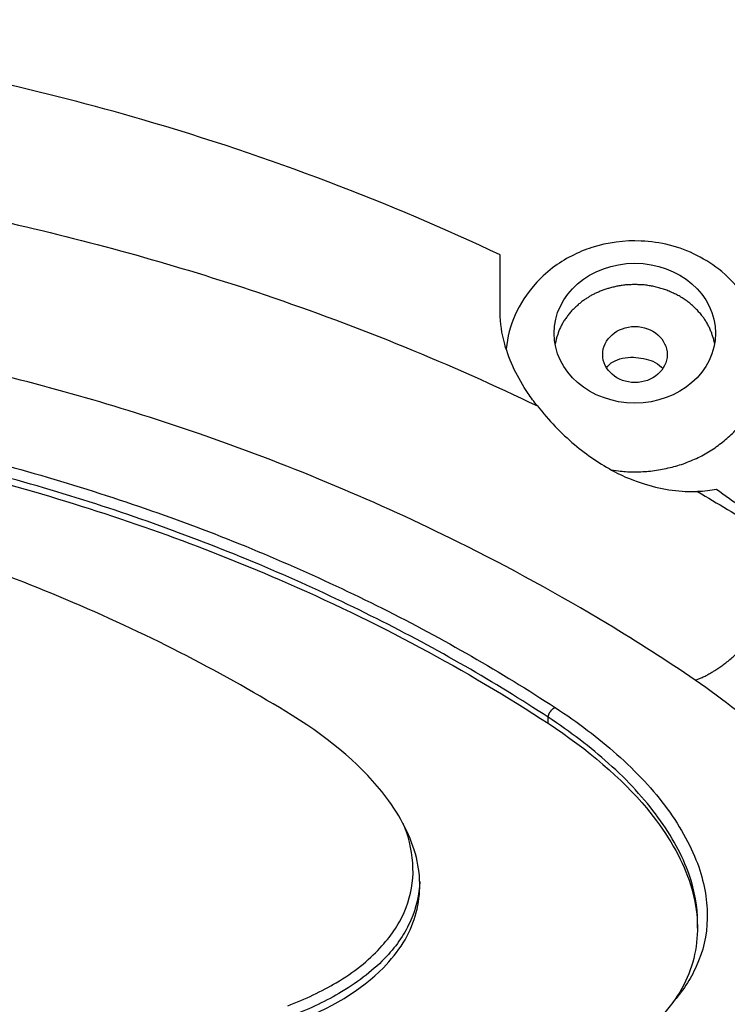
# Model space of a CAD drawing. Units: inches. Extents: x 100 to 200, y 36 to 174.
# Drawn here: x 159 to 161, y 94 to 96 of the extents above; entities that cross this region are included whole.
import ezdxf

# ---------------------------------------------------------------- set-up
doc = ezdxf.new("R2010")
doc.units = ezdxf.units.IN
doc.header["$MEASUREMENT"] = 0
doc.layers.add('Ebene 1', color=7, linetype='Continuous')

# ---------------------------------------------------------------- blocks, each defined once
blk = doc.blocks.new('block 2')
at = {"layer": 'Ebene 1', "color": 179, "lineweight": 25, "true_color": 0x1a171b}
for points in [[(160.2755, 95.1466), (160.2755, 95.1466)], [(160.2755, 95.0392), (160.2755, 95.1466)], [(160.2755, 95.0392), (160.2755, 95.1466)], [(160.2755, 95.0392), (160.2755, 95.1466)], [(160.2755, 95.0392), (160.2755, 95.1466)], [(160.2755, 95.0392), (160.2755, 95.1466)], [(160.2755, 95.0392), (160.2755, 95.1466)], [(160.2755, 95.0392), (160.2755, 95.1466)], [(160.2755, 95.0392), (160.2755, 95.1466)], [(160.2755, 95.0392), (160.2755, 95.1466)], [(160.2755, 95.0392), (160.2755, 95.1466)], [(160.2755, 95.0392), (160.2755, 95.1466)], [(160.2755, 95.0392), (160.2755, 95.1466)], [(160.2755, 95.0392), (160.2755, 95.1466)], [(160.2755, 95.0392), (160.2755, 95.1466)], [(160.2755, 95.0392), (160.2755, 95.1466)], [(160.2755, 95.0392), (160.2755, 95.1466)], [(160.2755, 95.0392), (160.2755, 95.1466)], [(160.2755, 95.0392), (160.2755, 95.1466)], [(160.2755, 95.0392), (160.2755, 95.1466)], [(160.2755, 95.0392), (160.2755, 95.1466)], [(160.2755, 95.0392), (160.2755, 95.1466)], [(160.2755, 95.0392), (160.2755, 95.0392)], [(160.3644, 94.2881), (160.3644, 94.2881)], [(160.3644, 94.2768), (160.3644, 94.2881)], [(160.3644, 94.2768), (160.3644, 94.2881)], [(160.3644, 94.2768), (160.3644, 94.2881)], [(160.3644, 94.2768), (160.3644, 94.2881)], [(160.3644, 94.2768), (160.3644, 94.2881)], [(160.3644, 94.2768), (160.3644, 94.2881)], [(160.3644, 94.2768), (160.3644, 94.2881)], [(160.3644, 94.2768), (160.3644, 94.2881)], [(160.3644, 94.2768), (160.3644, 94.2881)], [(160.3644, 94.2768), (160.3644, 94.2881)], [(160.3644, 94.2768), (160.3644, 94.2881)], [(160.3644, 94.2768), (160.3644, 94.2881)], [(160.3644, 94.2768), (160.3644, 94.2881)], [(160.3644, 94.2768), (160.3644, 94.2881)], [(160.3644, 94.2768), (160.3644, 94.2881)], [(160.3644, 94.2768), (160.3644, 94.2881)], [(160.3644, 94.2768), (160.3644, 94.2881)], [(160.3644, 94.2768), (160.3644, 94.2881)], [(160.3644, 94.2768), (160.3644, 94.2881)], [(160.3644, 94.2768), (160.3644, 94.2881)], [(160.3644, 94.2768), (160.3644, 94.2881)], [(160.3644, 94.2768), (160.3644, 94.2768)], [(160.642, 93.9071), (160.642, 93.9071)], [(160.642, 93.9071), (160.642, 93.9071)], [(160.642, 93.8964), (160.642, 93.9071)], [(160.642, 93.8964), (160.642, 93.9071)], [(160.642, 93.8964), (160.642, 93.9071)], [(160.642, 93.8964), (160.642, 93.9071)], [(160.642, 93.8964), (160.642, 93.9071)], [(160.642, 93.8964), (160.642, 93.9071)], [(160.642, 93.8964), (160.642, 93.9071)], [(160.642, 93.8964), (160.642, 93.9071)], [(160.642, 93.8964), (160.642, 93.9071)], [(160.642, 93.8964), (160.642, 93.9071)], [(160.642, 93.8964), (160.642, 93.9071)], [(160.642, 93.8964), (160.642, 93.9071)], [(160.642, 93.8964), (160.642, 93.9071)], [(160.642, 93.8964), (160.642, 93.9071)], [(160.642, 93.8964), (160.642, 93.9071)], [(160.642, 93.8964), (160.642, 93.9071)], [(160.642, 93.8964), (160.642, 93.9071)], [(160.642, 93.8964), (160.642, 93.9071)], [(160.642, 93.8964), (160.642, 93.9071)], [(160.642, 93.8964), (160.642, 93.9071)], [(160.642, 93.8964), (160.642, 93.9071)], [(160.642, 93.8964), (160.642, 93.8964)]]:
    blk.add_lwpolyline(points, dxfattribs=at)
for points, knots in [([(160.2755, 95.1466), (160.0715, 95.2431), (159.849, 95.3285), (159.6099, 95.3981), (159.4273, 95.4512), (159.2385, 95.4939), (159.0456, 95.5246), (158.9477, 95.5404), (158.8492, 95.5532), (158.75, 95.5628), (158.6501, 95.5725), (158.5495, 95.579), (158.4489, 95.5825), (158.4358, 95.5828), (158.4234, 95.5831), (158.4103, 95.5835)], [0, 0, 0, 0, 1, 1, 1, 2, 2, 2, 3, 3, 3, 4, 4, 4, 5, 5, 5, 5]), ([(156.2358, 94.8662), (156.3984, 94.9444), (156.5699, 95.0147), (156.7498, 95.0753), (156.9089, 95.1291), (157.0743, 95.1749), (157.2438, 95.2121), (157.4133, 95.2493), (157.5876, 95.2779), (157.7633, 95.2969), (157.939, 95.3158), (158.1168, 95.3254), (158.2952, 95.3251), (158.473, 95.3248), (158.6508, 95.3151), (158.8265, 95.2958), (159.0146, 95.2751), (159.2006, 95.2435), (159.3811, 95.2021), (159.5375, 95.1659), (159.6905, 95.1225), (159.8387, 95.0726), (160.015, 95.0126), (160.1845, 94.9434), (160.3444, 94.8662)], [0, 0, 0, 0, 1, 1, 1, 2, 2, 2, 3, 3, 3, 4, 4, 4, 5, 5, 5, 6, 6, 6, 7, 7, 7, 8, 8, 8, 8]), ([(160.7654, 94.9517), (160.7654, 94.9517), (160.7654, 94.9517), (160.7654, 94.9517), (160.7654, 94.9517), (160.7654, 94.9517), (160.7654, 94.9517), (160.7654, 94.9517), (160.7654, 94.9517), (160.7654, 94.952), (160.7654, 94.952), (160.7654, 94.952), (160.7654, 94.952), (160.7654, 94.952), (160.7654, 94.9523), (160.7654, 94.9523), (160.7654, 94.9523), (160.7654, 94.9523), (160.7654, 94.9523), (160.7654, 94.9523), (160.7654, 94.9523), (160.7654, 94.9527), (160.7654, 94.953), (160.7654, 94.953), (160.7654, 94.9534), (160.7654, 94.9537), (160.7654, 94.9537), (160.7654, 94.9541), (160.7654, 94.9541), (160.7654, 94.9544), (160.7654, 94.9544), (160.7654, 94.9548), (160.7654, 94.9551), (160.7654, 94.9554), (160.7654, 94.9565), (160.7654, 94.9572), (160.7654, 94.9579), (160.7654, 94.9582), (160.7654, 94.9585), (160.7654, 94.9592), (160.7654, 94.9599), (160.7654, 94.961), (160.7654, 94.962), (160.7654, 94.963), (160.7647, 94.9641), (160.7647, 94.9647), (160.7647, 94.9668), (160.7647, 94.9689), (160.7647, 94.9709), (160.764, 94.9734), (160.764, 94.9758), (160.764, 94.9782), (160.7633, 94.9809), (160.7626, 94.9833), (160.7626, 94.9858), (160.7619, 94.9885), (160.7619, 94.9909), (160.7612, 94.9933), (160.7606, 94.9961), (160.7599, 94.9985), (160.7592, 95.0013), (160.7578, 95.0078), (160.7557, 95.014), (160.7537, 95.0206), (160.7516, 95.0271), (160.7488, 95.0333), (160.7454, 95.0395), (160.7426, 95.0461), (160.7392, 95.0523), (160.7358, 95.0585), (160.7227, 95.0802), (160.7061, 95.0994), (160.6868, 95.1156), (160.6731, 95.1274), (160.6572, 95.1373), (160.6407, 95.1456), (160.6248, 95.1539), (160.6076, 95.1604), (160.5897, 95.1649), (160.5725, 95.169), (160.5545, 95.1718), (160.5373, 95.1725), (160.5063, 95.1739), (160.4753, 95.1697), (160.4457, 95.1604), (160.4326, 95.1563), (160.4202, 95.1511), (160.4078, 95.1446), (160.3954, 95.1384), (160.3837, 95.1308), (160.3726, 95.1225), (160.3609, 95.1132), (160.3492, 95.1032), (160.3396, 95.0915), (160.3099, 95.0581), (160.2906, 95.0157), (160.2865, 94.972)], [0, 0, 0, 0, 1, 1, 1, 2, 2, 2, 3, 3, 3, 4, 4, 4, 5, 5, 5, 6, 6, 6, 7, 7, 7, 8, 8, 8, 9, 9, 9, 10, 10, 10, 11, 11, 11, 12, 12, 12, 13, 13, 13, 14, 14, 14, 15, 15, 15, 16, 16, 16, 17, 17, 17, 18, 18, 18, 19, 19, 19, 20, 20, 20, 21, 21, 21, 22, 22, 22, 23, 23, 23, 24, 24, 24, 25, 25, 25, 26, 26, 26, 27, 27, 27, 28, 28, 28, 29, 29, 29, 30, 30, 30, 31, 31, 31, 32, 32, 32, 32]), ([(160.6751, 95.0013), (160.6751, 95.0729), (160.6083, 95.1311), (160.5256, 95.1311), (160.4422, 95.1311), (160.3754, 95.0729), (160.3754, 95.0013), (160.3754, 94.9296), (160.4422, 94.8714), (160.5256, 94.8714), (160.6083, 94.8714), (160.6751, 94.9296), (160.6751, 95.0013), (160.6751, 95.0013), (160.6751, 95.0013), (160.6751, 95.0013)], [0, 0, 0, 0, 1, 1, 1, 2, 2, 2, 3, 3, 3, 4, 4, 4, 5, 5, 5, 5]), ([(160.6737, 94.9816), (160.6737, 94.9816), (160.6724, 94.9882), (160.6724, 94.9882), (160.6717, 94.9902), (160.671, 94.9927), (160.6703, 94.9947), (160.6696, 94.9971), (160.6689, 94.9992), (160.6682, 95.0013), (160.6675, 95.0037), (160.6662, 95.0057), (160.6655, 95.0082), (160.6648, 95.0106), (160.6634, 95.0126), (160.662, 95.0147), (160.6613, 95.0171), (160.66, 95.0192), (160.6586, 95.0216), (160.6572, 95.0237), (160.6558, 95.0261), (160.6544, 95.0281), (160.6531, 95.0302), (160.651, 95.0323), (160.6496, 95.0343), (160.6482, 95.0367), (160.6462, 95.0388), (160.6441, 95.0405), (160.6427, 95.0429), (160.6407, 95.0447), (160.6386, 95.0467), (160.6365, 95.0488), (160.6345, 95.0509), (160.6324, 95.0526), (160.6303, 95.0543), (160.6283, 95.0564), (160.6255, 95.0581), (160.6234, 95.0598), (160.6214, 95.0616), (160.6186, 95.0633), (160.6166, 95.065), (160.6138, 95.0667), (160.611, 95.0681), (160.609, 95.0698), (160.6062, 95.0712), (160.6035, 95.0726), (160.6007, 95.074), (160.5979, 95.0753), (160.5952, 95.0764), (160.5924, 95.0777), (160.5897, 95.0791), (160.5869, 95.0802), (160.5842, 95.0812), (160.5814, 95.0822), (160.5787, 95.0833), (160.5752, 95.0839), (160.5725, 95.085), (160.5697, 95.0857), (160.5669, 95.0867), (160.5635, 95.0874), (160.5607, 95.0881), (160.558, 95.0884), (160.5552, 95.0891), (160.5518, 95.0895), (160.549, 95.0901), (160.5463, 95.0905), (160.5428, 95.0908), (160.5401, 95.0908), (160.5373, 95.0912), (160.5339, 95.0912), (160.5311, 95.0915), (160.5284, 95.0915), (160.5256, 95.0915), (160.5222, 95.0915), (160.5194, 95.0915), (160.5166, 95.0912), (160.5139, 95.0912), (160.5111, 95.0908), (160.5084, 95.0908), (160.5056, 95.0905), (160.5029, 95.0901), (160.5001, 95.0898), (160.4974, 95.0895), (160.4946, 95.0888), (160.4918, 95.0884), (160.4891, 95.0877), (160.487, 95.087), (160.4843, 95.0867), (160.4815, 95.086), (160.4794, 95.0853), (160.4767, 95.0846), (160.4746, 95.0839), (160.4719, 95.0829), (160.4698, 95.0822), (160.467, 95.0815), (160.465, 95.0805), (160.4629, 95.0798), (160.4608, 95.0788), (160.4581, 95.0777), (160.456, 95.0771), (160.4539, 95.076), (160.4519, 95.075), (160.4498, 95.074), (160.4477, 95.0729), (160.4457, 95.0719), (160.4436, 95.0709), (160.4415, 95.0695), (160.4395, 95.0684), (160.4381, 95.0671), (160.436, 95.066), (160.434, 95.0647), (160.4319, 95.0633), (160.4298, 95.0619), (160.4278, 95.0605), (160.4257, 95.0591), (160.4243, 95.0574), (160.4222, 95.056), (160.4202, 95.0543), (160.4181, 95.0526), (160.4167, 95.0509), (160.4147, 95.0492), (160.4126, 95.0474), (160.4112, 95.0457), (160.4092, 95.044), (160.4078, 95.0423), (160.4057, 95.0402), (160.4043, 95.0381), (160.4023, 95.0361), (160.4009, 95.034), (160.3995, 95.0319), (160.3981, 95.0299), (160.3961, 95.0278), (160.3947, 95.0257), (160.3933, 95.0237), (160.3926, 95.0219), (160.3912, 95.0199), (160.3899, 95.0175), (160.3885, 95.0147), (160.3871, 95.0119), (160.385, 95.0078), (160.3837, 95.0033), (160.3823, 94.9989), (160.3802, 94.9933), (160.3788, 94.9875), (160.3775, 94.9816)], [0, 0, 0, 0, 1, 1, 1, 2, 2, 2, 3, 3, 3, 4, 4, 4, 5, 5, 5, 6, 6, 6, 7, 7, 7, 8, 8, 8, 9, 9, 9, 10, 10, 10, 11, 11, 11, 12, 12, 12, 13, 13, 13, 14, 14, 14, 15, 15, 15, 16, 16, 16, 17, 17, 17, 18, 18, 18, 19, 19, 19, 20, 20, 20, 21, 21, 21, 22, 22, 22, 23, 23, 23, 24, 24, 24, 25, 25, 25, 26, 26, 26, 27, 27, 27, 28, 28, 28, 29, 29, 29, 30, 30, 30, 31, 31, 31, 32, 32, 32, 33, 33, 33, 34, 34, 34, 35, 35, 35, 36, 36, 36, 37, 37, 37, 38, 38, 38, 39, 39, 39, 40, 40, 40, 41, 41, 41, 42, 42, 42, 43, 43, 43, 44, 44, 44, 45, 45, 45, 46, 46, 46, 47, 47, 47, 48, 48, 48, 48]), ([(160.6372, 94.357), (160.5849, 94.3929), (160.5304, 94.4277), (160.4746, 94.4614), (160.3857, 94.5148), (160.2934, 94.5658), (160.1976, 94.6133), (160.0488, 94.6871), (159.8917, 94.7532), (159.7277, 94.8104), (159.5906, 94.8583), (159.4487, 94.9), (159.3033, 94.9344), (159.1352, 94.974), (158.9629, 95.004), (158.7879, 95.0237), (158.6253, 95.0423), (158.4599, 95.0516), (158.2946, 95.0519), (158.1292, 95.0519), (157.9638, 95.0429), (157.8005, 95.0247), (157.6372, 95.0068), (157.476, 94.9796), (157.3189, 94.9437), (157.1611, 94.9082), (157.0075, 94.8645), (156.8593, 94.8132), (156.6933, 94.7553), (156.5334, 94.6881), (156.3825, 94.6133), (156.2868, 94.5658), (156.1944, 94.5148), (156.1062, 94.4618), (156.0497, 94.4277), (155.9953, 94.3929), (155.9429, 94.357)], [0, 0, 0, 0, 1, 1, 1, 2, 2, 2, 3, 3, 3, 4, 4, 4, 5, 5, 5, 6, 6, 6, 7, 7, 7, 8, 8, 8, 9, 9, 9, 10, 10, 10, 11, 11, 11, 12, 12, 12, 12]), ([(160.3444, 94.8662), (160.3382, 94.8738), (160.3327, 94.8817), (160.3272, 94.8896), (160.3079, 94.9182), (160.2927, 94.9492), (160.2838, 94.9809), (160.2782, 95.0006), (160.2755, 95.0202), (160.2755, 95.0392)], [0, 0, 0, 0, 1, 1, 1, 2, 2, 2, 3, 3, 3, 3]), ([(160.5855, 94.9616), (160.5855, 94.9902), (160.5587, 95.0137), (160.5256, 95.0137), (160.4925, 95.0137), (160.4657, 94.9902), (160.4657, 94.9616), (160.4657, 94.9331), (160.4925, 94.9096), (160.5256, 94.9096), (160.5587, 94.9096), (160.5855, 94.9331), (160.5855, 94.9616), (160.5855, 94.9616), (160.5855, 94.9616), (160.5855, 94.9616)], [0, 0, 0, 0, 1, 1, 1, 2, 2, 2, 3, 3, 3, 4, 4, 4, 5, 5, 5, 5]), ([(160.4725, 94.9368), (160.476, 94.9417), (160.4808, 94.9455), (160.485, 94.9482), (160.4953, 94.9541), (160.5084, 94.9568), (160.5228, 94.9565), (160.529, 94.9565), (160.5352, 94.9554), (160.5414, 94.9544), (160.5483, 94.953), (160.5539, 94.9513), (160.5587, 94.9492), (160.5649, 94.9461), (160.5704, 94.9427), (160.5752, 94.9382), (160.5759, 94.9375), (160.5766, 94.9365), (160.5773, 94.9355)], [0, 0, 0, 0, 1, 1, 1, 2, 2, 2, 3, 3, 3, 4, 4, 4, 5, 5, 5, 6, 6, 6, 6]), ([(160.4815, 94.7474), (160.4815, 94.7474), (160.4953, 94.7456), (160.4953, 94.7456), (160.4994, 94.7449), (160.5042, 94.7446), (160.5084, 94.7443), (160.5132, 94.7439), (160.518, 94.7439), (160.5228, 94.7439), (160.5277, 94.7439), (160.5318, 94.7439), (160.5366, 94.7439), (160.5414, 94.7443), (160.5463, 94.7446), (160.5511, 94.7449), (160.5559, 94.7456), (160.5607, 94.746), (160.5656, 94.7467), (160.5704, 94.7474), (160.5752, 94.7484), (160.58, 94.7494), (160.5849, 94.7505), (160.5897, 94.7515), (160.5945, 94.7525), (160.5993, 94.7539), (160.6042, 94.7553), (160.6083, 94.7567), (160.6131, 94.758), (160.6179, 94.7598), (160.6228, 94.7615), (160.6269, 94.7636), (160.6317, 94.7653), (160.6365, 94.7673), (160.6407, 94.7694), (160.6448, 94.7715), (160.6496, 94.7735), (160.6538, 94.776), (160.6579, 94.7784), (160.662, 94.7808), (160.6662, 94.7832), (160.6703, 94.7859), (160.6744, 94.7887), (160.6779, 94.7915), (160.682, 94.7942), (160.6855, 94.797), (160.6896, 94.7997), (160.693, 94.8028), (160.6965, 94.8059), (160.6999, 94.809), (160.7034, 94.8121), (160.7068, 94.8152), (160.7096, 94.8183), (160.713, 94.8218), (160.7158, 94.8252), (160.7185, 94.8283), (160.7213, 94.8318), (160.724, 94.8352), (160.7268, 94.8387), (160.7296, 94.8421), (160.7316, 94.8455), (160.7344, 94.8493), (160.7364, 94.8528), (160.7385, 94.8562), (160.7406, 94.86), (160.7426, 94.8635), (160.7447, 94.8672), (160.7468, 94.8707), (160.7482, 94.8745), (160.7495, 94.8783), (160.7516, 94.8817), (160.753, 94.8852), (160.7544, 94.889), (160.7557, 94.8921), (160.7564, 94.8952), (160.7578, 94.8986), (160.7585, 94.9024), (160.7599, 94.9065), (160.7606, 94.9107), (160.7619, 94.9165), (160.7626, 94.9224), (160.7633, 94.9282), (160.764, 94.9362), (160.7647, 94.9437), (160.7654, 94.9517)], [0, 0, 0, 0, 1, 1, 1, 2, 2, 2, 3, 3, 3, 4, 4, 4, 5, 5, 5, 6, 6, 6, 7, 7, 7, 8, 8, 8, 9, 9, 9, 10, 10, 10, 11, 11, 11, 12, 12, 12, 13, 13, 13, 14, 14, 14, 15, 15, 15, 16, 16, 16, 17, 17, 17, 18, 18, 18, 19, 19, 19, 20, 20, 20, 21, 21, 21, 22, 22, 22, 23, 23, 23, 24, 24, 24, 25, 25, 25, 26, 26, 26, 27, 27, 27, 28, 28, 28, 28]), ([(160.3444, 94.8662), (160.3657, 94.8393), (160.3885, 94.8156), (160.4133, 94.7946), (160.4367, 94.7749), (160.4615, 94.758), (160.487, 94.7446), (160.5056, 94.7346), (160.5249, 94.7267), (160.5449, 94.7208), (160.5787, 94.7102), (160.6124, 94.7064), (160.642, 94.7071)], [0, 0, 0, 0, 1, 1, 1, 2, 2, 2, 3, 3, 3, 4, 4, 4, 4]), ([(158.9002, 94.8514), (159.0394, 94.8304), (159.1765, 94.8025), (159.3102, 94.768), (159.4438, 94.7336), (159.5734, 94.6926), (159.6988, 94.6461), (159.8235, 94.5996), (159.9427, 94.5472), (160.0564, 94.4904), (160.1701, 94.4332), (160.2776, 94.3715), (160.3775, 94.306)], [0, 0, 0, 0, 1, 1, 1, 2, 2, 2, 3, 3, 3, 4, 4, 4, 4]), ([(160.3644, 94.2881), (160.2652, 94.3532), (160.1584, 94.4146), (160.0454, 94.4714), (159.9324, 94.5283), (159.8138, 94.5803), (159.6898, 94.6264), (159.5658, 94.6729), (159.437, 94.7139), (159.304, 94.748), (159.171, 94.7822), (159.0346, 94.8101), (158.8961, 94.8307)], [0, 0, 0, 0, 1, 1, 1, 2, 2, 2, 3, 3, 3, 4, 4, 4, 4]), ([(158.8961, 94.818), (159.0718, 94.7918), (159.2433, 94.7543), (159.4087, 94.7071), (159.5672, 94.6612), (159.7201, 94.6065), (159.8648, 94.5438), (160.046, 94.4656), (160.2135, 94.3753), (160.3644, 94.2768)], [0, 0, 0, 0, 1, 1, 1, 2, 2, 2, 3, 3, 3, 3]), ([(159.8889, 94.2916), (159.7642, 94.3684), (159.6278, 94.439), (159.4817, 94.5014), (159.3446, 94.5599), (159.1992, 94.6106), (159.047, 94.653), (158.9767, 94.6723), (158.905, 94.6898), (158.832, 94.7053)], [0, 0, 0, 0, 1, 1, 1, 2, 2, 2, 3, 3, 3, 3]), ([(160.7564, 94.6626), (160.7461, 94.6671), (160.7351, 94.6726), (160.7247, 94.6785), (160.7089, 94.6878), (160.693, 94.6988), (160.6772, 94.7112)], [0, 0, 0, 0, 1, 1, 1, 2, 2, 2, 2]), ([(160.6372, 94.357), (160.6372, 94.357), (160.6441, 94.3594), (160.6441, 94.3594), (160.6462, 94.3605), (160.6482, 94.3612), (160.6503, 94.3622), (160.6531, 94.3632), (160.6551, 94.3643), (160.6579, 94.3656), (160.66, 94.3667), (160.662, 94.3681), (160.6648, 94.3694), (160.6669, 94.3708), (160.6696, 94.3722), (160.6717, 94.3736), (160.6744, 94.3753), (160.6772, 94.3767), (160.6793, 94.3784), (160.682, 94.3801), (160.6841, 94.3818), (160.6868, 94.3836), (160.6896, 94.3856), (160.6923, 94.3873), (160.6944, 94.3894), (160.6972, 94.3915), (160.6999, 94.3935), (160.702, 94.3956), (160.7047, 94.3977), (160.7075, 94.3998), (160.7096, 94.4022), (160.7123, 94.4046), (160.7151, 94.4066), (160.7171, 94.4091), (160.7199, 94.4118), (160.7227, 94.4142), (160.7247, 94.4166), (160.7275, 94.4194), (160.7302, 94.4218), (160.7323, 94.4246), (160.7351, 94.4273), (160.7371, 94.4301), (160.7399, 94.4328), (160.742, 94.4356), (160.7447, 94.4383), (160.7468, 94.4414), (160.7488, 94.4445), (160.7516, 94.4473), (160.7537, 94.4504), (160.7557, 94.4531), (160.7578, 94.4562), (160.7606, 94.4594), (160.7626, 94.4625), (160.7647, 94.4656), (160.7668, 94.4687), (160.7688, 94.4718), (160.7709, 94.4749), (160.773, 94.4783), (160.775, 94.4814), (160.7764, 94.4845), (160.7785, 94.4879), (160.7805, 94.491), (160.7819, 94.4941), (160.784, 94.4972), (160.7854, 94.5003), (160.7874, 94.5038), (160.7888, 94.5072), (160.7909, 94.5103), (160.7923, 94.5134), (160.7936, 94.5169), (160.795, 94.52), (160.7964, 94.5231), (160.7978, 94.5262), (160.7991, 94.5289), (160.8005, 94.5317), (160.8012, 94.5345), (160.8026, 94.5379), (160.804, 94.5413), (160.8053, 94.5451), (160.8067, 94.55), (160.8081, 94.5551), (160.8095, 94.5603), (160.8115, 94.5668), (160.8136, 94.5734), (160.815, 94.5799)], [0, 0, 0, 0, 1, 1, 1, 2, 2, 2, 3, 3, 3, 4, 4, 4, 5, 5, 5, 6, 6, 6, 7, 7, 7, 8, 8, 8, 9, 9, 9, 10, 10, 10, 11, 11, 11, 12, 12, 12, 13, 13, 13, 14, 14, 14, 15, 15, 15, 16, 16, 16, 17, 17, 17, 18, 18, 18, 19, 19, 19, 20, 20, 20, 21, 21, 21, 22, 22, 22, 23, 23, 23, 24, 24, 24, 25, 25, 25, 26, 26, 26, 27, 27, 27, 28, 28, 28, 28]), ([(160.6372, 93.4906), (160.693, 93.5095), (160.744, 93.5316), (160.7881, 93.5571), (160.8322, 93.5826), (160.8694, 93.6112), (160.8997, 93.6425), (160.9301, 93.6742), (160.9528, 93.7087), (160.968, 93.7452), (160.9831, 93.782), (160.9907, 93.821), (160.99, 93.8616), (160.99, 93.9023), (160.9817, 93.9443), (160.9652, 93.987), (160.9493, 94.0301), (160.9252, 94.0735), (160.8942, 94.1166), (160.8639, 94.1589), (160.8267, 94.2006), (160.7826, 94.2413), (160.7399, 94.2812), (160.691, 94.3202), (160.6372, 94.357)], [0, 0, 0, 0, 1, 1, 1, 2, 2, 2, 3, 3, 3, 4, 4, 4, 5, 5, 5, 6, 6, 6, 7, 7, 7, 8, 8, 8, 8]), ([(160.3644, 94.2881), (160.3644, 94.2881), (160.3644, 94.2888), (160.3644, 94.2888), (160.3644, 94.2892), (160.3644, 94.2892), (160.3644, 94.2895), (160.3644, 94.2899), (160.3644, 94.2899), (160.3644, 94.2902), (160.3651, 94.2902), (160.3651, 94.2905), (160.3651, 94.2909), (160.3651, 94.2909), (160.3651, 94.2912), (160.3651, 94.2916), (160.3651, 94.2919), (160.3651, 94.2919), (160.3657, 94.2923), (160.3657, 94.2926), (160.3657, 94.293), (160.3657, 94.293), (160.3657, 94.2933), (160.3657, 94.2936), (160.3657, 94.2936), (160.3657, 94.294), (160.3664, 94.2943), (160.3664, 94.2943), (160.3664, 94.2947), (160.3664, 94.295), (160.3664, 94.2954), (160.3671, 94.2957), (160.3671, 94.2957), (160.3671, 94.2961), (160.3671, 94.2964), (160.3671, 94.2967), (160.3678, 94.2967), (160.3678, 94.2971), (160.3678, 94.2974), (160.3678, 94.2974), (160.3678, 94.2978), (160.3685, 94.2981), (160.3685, 94.2985), (160.3685, 94.2985), (160.3685, 94.2988), (160.3692, 94.2992), (160.3692, 94.2995), (160.3692, 94.2995), (160.3692, 94.2998), (160.3699, 94.3002), (160.3699, 94.3002), (160.3699, 94.3005), (160.3706, 94.3005), (160.3706, 94.3009), (160.3706, 94.3012), (160.3706, 94.3016), (160.3713, 94.3016), (160.3713, 94.3019), (160.3713, 94.3019), (160.372, 94.3023), (160.372, 94.3023), (160.372, 94.3026), (160.372, 94.3029), (160.3726, 94.3029), (160.3726, 94.3033), (160.3726, 94.3033), (160.3733, 94.3036), (160.3733, 94.3036), (160.3733, 94.3036), (160.374, 94.304), (160.374, 94.304), (160.374, 94.3043), (160.374, 94.3043), (160.3747, 94.3047), (160.3747, 94.3047), (160.3747, 94.3047), (160.3747, 94.305), (160.3754, 94.305), (160.3754, 94.3054), (160.3754, 94.3054), (160.3761, 94.3054), (160.3761, 94.3057), (160.3768, 94.306), (160.3775, 94.306), (160.3775, 94.306)], [0, 0, 0, 0, 1, 1, 1, 2, 2, 2, 3, 3, 3, 4, 4, 4, 5, 5, 5, 6, 6, 6, 7, 7, 7, 8, 8, 8, 9, 9, 9, 10, 10, 10, 11, 11, 11, 12, 12, 12, 13, 13, 13, 14, 14, 14, 15, 15, 15, 16, 16, 16, 17, 17, 17, 18, 18, 18, 19, 19, 19, 20, 20, 20, 21, 21, 21, 22, 22, 22, 23, 23, 23, 24, 24, 24, 25, 25, 25, 26, 26, 26, 27, 27, 27, 28, 28, 28, 28]), ([(160.3775, 94.306), (160.4195, 94.2788), (160.4581, 94.2495), (160.4918, 94.2192), (160.529, 94.1865), (160.5601, 94.1527), (160.5855, 94.1183), (160.6117, 94.0825), (160.631, 94.0459), (160.6441, 94.0101), (160.6551, 93.9774), (160.6606, 93.9453), (160.66, 93.9143), (160.6593, 93.8833), (160.6524, 93.8534), (160.6393, 93.8251), (160.629, 93.8013), (160.6138, 93.7789), (160.5952, 93.7579)], [0, 0, 0, 0, 1, 1, 1, 2, 2, 2, 3, 3, 3, 4, 4, 4, 5, 5, 5, 6, 6, 6, 6]), ([(159.8889, 93.7197), (159.9606, 93.7469), (160.0178, 93.7817), (160.0584, 93.823), (160.0874, 93.8523), (160.1074, 93.8844), (160.1177, 93.9188), (160.128, 93.9536), (160.1287, 93.9901), (160.1198, 94.0277), (160.1101, 94.0649), (160.0915, 94.1028), (160.0633, 94.14), (160.0226, 94.1941), (159.9634, 94.2458), (159.8889, 94.2916)], [0, 0, 0, 0, 1, 1, 1, 2, 2, 2, 3, 3, 3, 4, 4, 4, 5, 5, 5, 5]), ([(160.642, 93.9071), (160.642, 93.936), (160.6365, 93.9657), (160.6262, 93.996), (160.6138, 94.0311), (160.5945, 94.0673), (160.5683, 94.1024), (160.5435, 94.1365), (160.5132, 94.17), (160.4767, 94.2023), (160.4436, 94.2323), (160.4057, 94.2609), (160.3644, 94.2881)], [0, 0, 0, 0, 1, 1, 1, 2, 2, 2, 3, 3, 3, 4, 4, 4, 4]), ([(160.3644, 94.2768), (160.4388, 94.2278), (160.5008, 94.1748), (160.547, 94.1197), (160.5814, 94.0776), (160.6076, 94.0353), (160.6234, 93.9932), (160.6393, 93.9509), (160.6448, 93.9092), (160.64, 93.8696), (160.6358, 93.8299), (160.6207, 93.7924), (160.5959, 93.7583), (160.5711, 93.7242), (160.5366, 93.6939), (160.4939, 93.667), (160.4567, 93.6439), (160.4133, 93.6236), (160.3644, 93.6067)], [0, 0, 0, 0, 1, 1, 1, 2, 2, 2, 3, 3, 3, 4, 4, 4, 5, 5, 5, 6, 6, 6, 6]), ([(159.8807, 93.7521), (159.9138, 93.7648), (159.9441, 93.7793), (159.9709, 93.7951), (160.0033, 93.8144), (160.0309, 93.8361), (160.0522, 93.8596), (160.0715, 93.8802), (160.0867, 93.9023), (160.097, 93.9257), (160.1074, 93.9491), (160.1129, 93.9736), (160.1136, 93.9987), (160.1136, 94.0235), (160.1101, 94.0494), (160.1012, 94.0756), (160.0991, 94.0807), (160.097, 94.0856), (160.095, 94.0907)], [0, 0, 0, 0, 1, 1, 1, 2, 2, 2, 3, 3, 3, 4, 4, 4, 5, 5, 5, 6, 6, 6, 6]), ([(160.126, 93.9832), (160.1253, 93.9584), (160.1191, 93.9347), (160.1094, 93.9112), (160.0991, 93.8875), (160.0839, 93.8647), (160.064, 93.8437), (160.0419, 93.8199), (160.0137, 93.7975), (159.9806, 93.7779), (159.9537, 93.7617), (159.9227, 93.7469), (159.8889, 93.7342)], [0, 0, 0, 0, 1, 1, 1, 2, 2, 2, 3, 3, 3, 4, 4, 4, 4])]:
    blk.add_open_spline(points, degree=3, knots=knots, dxfattribs=at)
for points in [[(160.6772, 94.7112), (160.6662, 94.7088), (160.6544, 94.7074), (160.642, 94.7071)], [(160.642, 94.7071), (160.6793, 94.6853), (160.7158, 94.663), (160.7516, 94.6406)]]:
    blk.add_open_spline(points, degree=3, dxfattribs=at)

msp = doc.modelspace()

# ---------------------------------------------------------------- block references
at = {"layer": 'Ebene 1'}
msp.add_blockref('block 2', (0, 0), dxfattribs=at)

doc.saveas('drawing.dxf')
